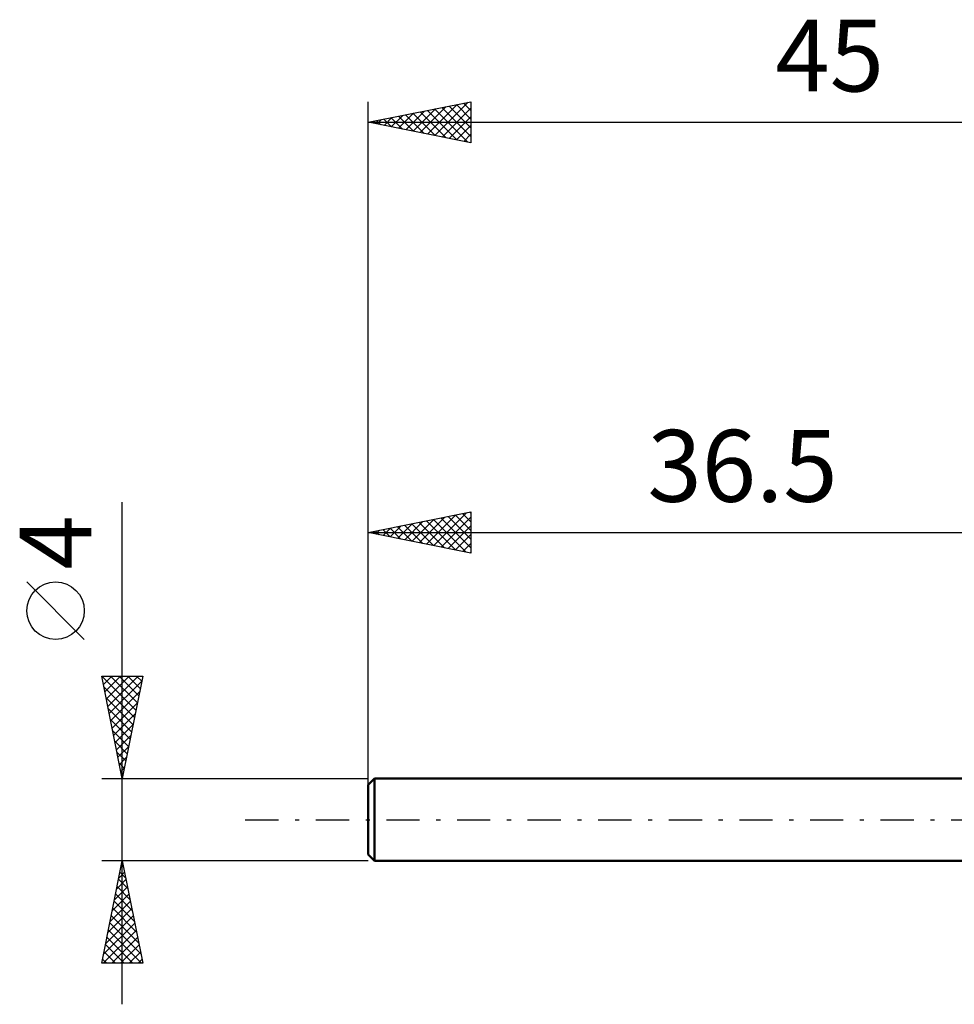
# Model space of a CAD drawing. Units: millimetres. Extents: x -17 to 75.3, y -29.5 to 39.
# Drawn here: x -17 to 28.6, y -9 to 39 of the extents above; entities that cross this region are included whole.
import ezdxf
from ezdxf.enums import TextEntityAlignment as Align

# ---------------------------------------------------------------- set-up
doc = ezdxf.new("R2010")
doc.units = ezdxf.units.MM
doc.header["$LTSCALE"] = 4.05
doc.linetypes.add('LONGDASH_DASH', pattern=[0.85, 0.4, -0.2, 0.05, -0.2])
for name, color, linetype in [('SK1', 4, 'CONTINUOUS'), ('SK2', 7, 'CONTINUOUS'), ('SK4', 2, 'LONGDASH_DASH')]:
    doc.layers.add(name, color=color, linetype=linetype)
doc.styles.get("Standard").update_dxf_attribs({"font": 'Monospac821 BT'})

msp = doc.modelspace()

# ---------------------------------------------------------------- linework, layer by layer
at = {"layer": 'SK1', "color": 4, "linetype": 'CONTINUOUS', "lineweight": 50}
for p, q in [((0.3, 2), (0, 1.7)), ((36.5, 2), (0.3, 2)), ((0.3, 2), (0.3, -2)), ((0, 1.7), (0, -1.7)), ((0, -1.7), (0.3, -2)), ((0.3, -2), (36.5, -2))]:
    msp.add_line(p, q, dxfattribs=at)
at = {"layer": 'SK2', "color": 7, "linetype": 'CONTINUOUS', "lineweight": 25}
for p, q in [((0, 0), (0, 35)), ((0, 34), (5, 35)), ((2.181, 33.564), (3.272, 34.654)), ((2.535, 33.493), (3.802, 34.76)), ((2.88, 34.576), (4.321, 33.136)), ((2.889, 33.422), (4.333, 34.867)), ((3.234, 34.647), (4.851, 33.03)), ((3.242, 33.352), (4.863, 34.973)), ((3.587, 34.717), (5, 33.305)), ((3.596, 33.281), (5, 34.685)), ((3.941, 34.788), (5, 33.729)), ((4.295, 34.859), (5, 34.153)), ((4.648, 34.93), (5, 34.578)), ((5, 35), (5, 33)), ((0.405, 34.081), (0.608, 33.878)), ((0.414, 33.917), (0.62, 34.124)), ((0.759, 34.152), (1.139, 33.772)), ((0.767, 33.847), (1.151, 34.23)), ((1.113, 34.222), (1.669, 33.666)), ((1.121, 33.776), (1.681, 34.336)), ((1.466, 34.293), (2.199, 33.56)), ((1.474, 33.705), (2.211, 34.442)), ((1.82, 34.364), (2.73, 33.454)), ((1.828, 33.634), (2.742, 34.548)), ((2.173, 34.435), (3.26, 33.348)), ((2.527, 34.505), (3.79, 33.242)), ((3.949, 33.21), (5, 34.261)), ((0, 34), (45, 34)), ((5, 33), (0, 34)), ((0.052, 34.01), (0.078, 33.984)), ((0.06, 33.988), (0.09, 34.018)), ((4.303, 33.139), (5, 33.837)), ((4.656, 33.069), (5, 33.412)), ((-12, -9), (-12, 15.475)), ((0, 2), (0, 15)), ((0, 14), (5, 15)), ((3.192, 13.362), (4.789, 14.958)), ((4.598, 14.92), (5, 14.518)), ((4.952, 14.99), (5, 14.942)), ((5, 15), (5, 13)), ((1.425, 13.715), (2.137, 14.427)), ((1.778, 13.644), (2.667, 14.533)), ((2.124, 14.425), (3.185, 13.363)), ((2.132, 13.574), (3.198, 14.64)), ((2.477, 14.495), (3.716, 13.257)), ((2.485, 13.503), (3.728, 14.746)), ((2.831, 14.566), (4.246, 13.151)), ((2.839, 13.432), (4.258, 14.852)), ((3.184, 14.637), (4.776, 13.045)), ((3.538, 14.708), (5, 13.245)), ((3.546, 13.291), (5, 14.745)), ((3.891, 14.778), (5, 13.67)), ((4.245, 14.849), (5, 14.094)), ((0, 14), (36.5, 14)), ((5, 13), (0, 14)), ((0.002, 14), (0.003, 13.999)), ((0.01, 13.998), (0.016, 14.003)), ((0.356, 14.071), (0.534, 13.893)), ((0.364, 13.927), (0.546, 14.109)), ((0.709, 14.142), (1.064, 13.787)), ((0.718, 13.856), (1.076, 14.215)), ((1.063, 14.213), (1.594, 13.681)), ((1.071, 13.786), (1.607, 14.321)), ((1.417, 14.283), (2.125, 13.575)), ((1.77, 14.354), (2.655, 13.469)), ((3.9, 13.22), (5, 14.321)), ((4.253, 13.149), (5, 13.896)), ((4.607, 13.079), (5, 13.472)), ((4.96, 13.008), (5, 13.048)), ((-13.85, 8.788), (-16.65, 11.588)), ((-12, 2), (-13, 7)), ((-13, 7), (-11, 7)), ((-12.996, 7), (-11.333, 5.337)), ((-12.988, 6.939), (-12.927, 7)), ((-12.917, 6.586), (-12.503, 7)), ((-12.846, 6.232), (-12.079, 7)), ((-12.776, 5.879), (-11.654, 7)), ((-12.705, 5.525), (-11.23, 7)), ((-12.634, 5.172), (-11.049, 6.757)), ((-12.572, 7), (-11.262, 5.69)), ((-12.147, 7), (-11.191, 6.044)), ((-11, 7), (-12, 2)), ((-11.723, 7), (-11.121, 6.397)), ((-11.299, 7), (-11.05, 6.751)), ((-12.895, 6.475), (-11.403, 4.983)), ((-12.789, 5.945), (-11.474, 4.63)), ((-12.564, 4.818), (-11.155, 6.227)), ((-12.683, 5.414), (-11.545, 4.276)), ((-12.493, 4.464), (-11.261, 5.697)), ((-12.577, 4.884), (-11.615, 3.923)), ((-12.422, 4.111), (-11.367, 5.166)), ((-12.471, 4.354), (-11.686, 3.569)), ((-12.351, 3.757), (-11.473, 4.636)), ((-12.281, 3.404), (-11.579, 4.106)), ((-12.365, 3.823), (-11.757, 3.215)), ((-12.21, 3.05), (-11.685, 3.575)), ((-12.259, 3.293), (-11.828, 2.862)), ((-12.139, 2.697), (-11.791, 3.045)), ((-12.153, 2.763), (-11.898, 2.508)), ((-12.069, 2.343), (-11.897, 2.515)), ((-13, 2), (0, 2)), ((-12.046, 2.232), (-11.969, 2.155)), ((-12, -2), (-13, -2)), ((-13, -7), (-12, -2)), ((-12.064, -2.319), (-11.957, -2.213)), ((-12.04, -2.198), (-11.941, -2.297)), ((0, -2), (-12, -2)), ((-12, -2), (-11, -7)), ((-12.17, -2.849), (-11.887, -2.566)), ((-12.11, -2.552), (-11.834, -2.828)), ((-12.382, -3.91), (-11.745, -3.273)), ((-12.276, -3.38), (-11.816, -2.92)), ((-12.252, -3.259), (-11.622, -3.888)), ((-12.181, -2.905), (-11.728, -3.358)), ((-12.488, -4.44), (-11.675, -3.627)), ((-12.322, -3.612), (-11.516, -4.419)), ((-12.594, -4.971), (-11.604, -3.98)), ((-12.464, -4.319), (-11.304, -5.479)), ((-12.393, -3.966), (-11.41, -4.949)), ((-12.806, -6.031), (-11.462, -4.688)), ((-12.7, -5.501), (-11.533, -4.334)), ((-12.535, -4.673), (-11.198, -6.009)), ((-12.912, -6.562), (-11.392, -5.041)), ((-12.605, -5.027), (-11.092, -6.54)), ((-12.926, -7), (-11.321, -5.395)), ((-12.747, -5.734), (-11.48, -7)), ((-12.676, -5.38), (-11.056, -7)), ((-12.502, -7), (-11.25, -5.748)), ((-12.817, -6.087), (-11.905, -7)), ((-12.078, -7), (-11.18, -6.102)), ((-12.888, -6.441), (-12.329, -7)), ((-11.654, -7), (-11.109, -6.455)), ((-11, -7), (-13, -7)), ((-12.959, -6.794), (-12.753, -7)), ((-11.229, -7), (-11.038, -6.809))]:
    msp.add_line(p, q, dxfattribs=at)
msp.add_circle((-15.25, 10.188), 1.4, dxfattribs=at)
at = {"layer": 'SK4', "color": 2, "linetype": 'LONGDASH_DASH', "lineweight": 25}
msp.add_line((-6, 0), (51, 0), dxfattribs=at)

# ---------------------------------------------------------------- texts
at = {"layer": 'SK2', "color": 7, "linetype": 'CONTINUOUS', "lineweight": 25}
for s, p in [('45', (22.5, 35.5)), ('36.5', (18.25, 15.5))]:
    msp.add_text(s, height=3.5, dxfattribs=at).set_placement(p, align=Align.CENTER)
msp.add_text('4', height=3.5, rotation=90, dxfattribs=at).set_placement((-13.5, 13.512), align=Align.CENTER)

doc.saveas('drawing.dxf')
